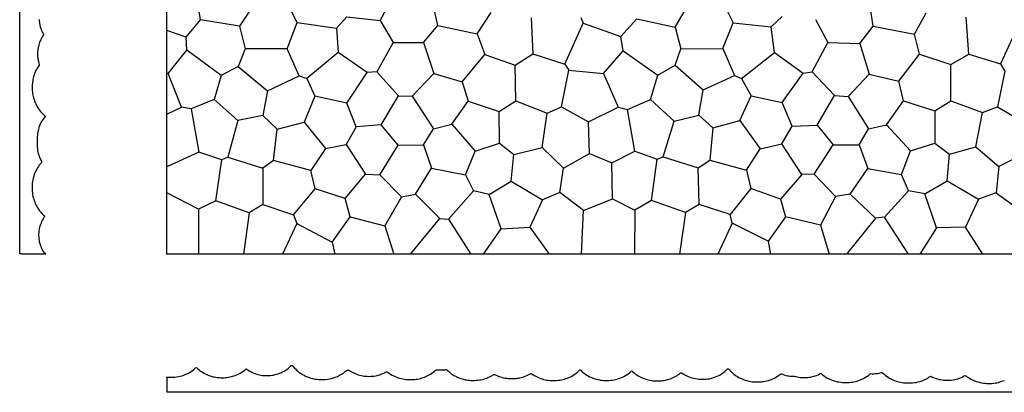
# Model space of a CAD drawing. Units: millimetres. Extents: x 1027 to 2349, y -413 to 294.
# Drawn here: x 1027 to 1716, y -413 to -152 of the extents above; entities that cross this region are included whole.
import ezdxf

# ---------------------------------------------------------------- set-up
doc = ezdxf.new("R2010")
doc.units = ezdxf.units.MM
doc.layers.add('Vector Layer 1', color=7, linetype='Continuous', lineweight=30)

msp = doc.modelspace()

# ---------------------------------------------------------------- linework, layer by layer
at = {"layer": 'Vector Layer 1', "color": 18, "lineweight": 30, "true_color": 0x000000}
for p, q in [((1319.63, -155.89), (1316.09, -140.19)), ((1624.35, -156.22), (1621.67, -139.3)), ((1384.84, -150.38), (1386.14, -175.73)), ((1691.34, -175.78), (1689.56, -150.02)), ((1408.41, -182.85), (1421.34, -154.28)), ((1485.63, -157.04), (1489.75, -172.11)), ((1519.14, -171.88), (1526.27, -154.06)), ((1555.18, -174.63), (1552.9, -156.81)), ((1143.43, -164.08), (1129.81, -159.22)), ((1347.18, -161.63), (1352.61, -176.19)), ((1449.28, -173.67), (1447.75, -163.47)), ((1656.67, -175.78), (1653.28, -161.96)), ((1309.53, -167.63), (1316.88, -189.32)), ((1581.54, -188.29), (1592.67, -167.63)), ((1614.94, -168.39), (1621.54, -189.79)), ((1374.1, -208.58), (1373.74, -183.54)), ((1678.75, -208.53), (1678.71, -183.13)), ((1130.82, -189.43), (1129.81, -189.35)), ((1276.83, -188.35), (1292.11, -204.96)), ((1406.12, -212.78), (1411.39, -186.98)), ((1435.5, -189.51), (1445.96, -213.07)), ((1645.56, -208.53), (1642.2, -194.84)), ((1301.67, -205.25), (1316.52, -228.1)), ((1502.32, -218.52), (1505.31, -200.84)), ((1530.93, -222.28), (1538.87, -205.03)), ((1585.05, -225.51), (1597.23, -204.89)), ((1129.81, -217.85), (1140.1, -212.9)), ((1329.37, -224.83), (1340.93, -208.87)), ((1468.41, -207.57), (1484.98, -222.86)), ((1567.66, -226.38), (1560.76, -209.77)), ((1362.71, -238.25), (1362.51, -215.97)), ((1392.62, -241.35), (1396.12, -217.13)), ((1457.55, -243.9), (1452.48, -214.52)), ((1667.44, -215.65), (1667.43, -238.3)), ((1696.21, -240.84), (1700.82, -216.74)), ((1425.82, -245.54), (1425.1, -223.36)), ((1633.7, -225.27), (1650.48, -243.66)), ((1512.15, -227.48), (1510, -250.14)), ((1614.55, -239.28), (1621.12, -228.05)), ((1574.46, -260.11), (1560.42, -238.7)), ((1582.95, -259.88), (1596.44, -239.28)), ((1338.87, -260.47), (1345.75, -243.9)), ((1371.03, -264.8), (1372.74, -246.09)), ((1441.95, -277.08), (1441.32, -251.93)), ((1469.2, -278.3), (1473.23, -249.37)), ((1405.1, -272.74), (1407.58, -255.76)), ((1502.45, -281.06), (1501.75, -255.5)), ((1535.79, -257.1), (1538.64, -269.98)), ((1608.23, -273.82), (1620.63, -255.98)), ((1649.07, -271.59), (1644.1, -260.03)), ((1676.23, -264.51), (1697.98, -277.33)), ((1152.13, -284.51), (1152.13, -315.8)), ((1187.46, -286.93), (1183.48, -315.8)), ((1492.9, -286.7), (1488.74, -315.8)), ((1258.31, -289.86), (1282.42, -296.06)), ((1525.57, -294.25), (1515.53, -315.8)), ((1587.57, -295.63), (1593.55, -315.8)), ((1625.91, -290.81), (1605.76, -315.8)), ((1550.83, -306.88), (1552.39, -315.8)), ((1028.43, -315.72), (1045.27, -315.72)), ((1043.7, -314.56), (1045.27, -315.72)), ((1129.81, -402.3), (1129.81, -412.63))]:
    msp.add_line(p, q, dxfattribs=at)
at = {"layer": 'Vector Layer 1', "color": 18, "lineweight": 30, "true_color": 0x000000, "extrusion": (0, 0, -1)}
for points in [[(-1028.43, -315.72), (-1026.91, -315.72), (-1026.91, -315.72), (-1026.91, 293.88), (-1026.91, 293.88), (-1040.43, 293.88)], [(-1129.81, -315.8), (-1129.81, 293.8), (-1129.81, 293.8), (-2349.01, 293.8), (-2349.01, 293.8), (-2349.01, -315.8), (-2349.01, -315.8), (-1129.81, -315.8)], [(-1153.46, -124.76), (-1183.59, -120.99), (-1183.59, -120.99), (-1191.41, -140.26), (-1191.41, -140.26), (-1180.86, -156.36), (-1180.86, -156.36), (-1153.46, -151.88), (-1153.46, -151.88), (-1149.98, -130.26)], [(-1279.15, -152.42), (-1290.89, -130.57)], [(-1459, -151.07), (-1485.63, -157.04), (-1485.63, -157.04), (-1495.96, -139.59)], [(-1520.3, -141.89), (-1526.27, -154.06), (-1526.27, -154.06), (-1552.9, -156.81), (-1552.9, -156.81), (-1560.71, -149.46)], [(-1248.72, -157.64), (-1255.97, -149.82), (-1255.97, -149.82), (-1279.15, -152.42), (-1279.15, -152.42), (-1288.42, -167.63), (-1288.42, -167.63), (-1276.83, -188.35), (-1276.83, -188.35), (-1270.03, -188.82)], [(-1288.42, -167.63), (-1309.53, -167.63), (-1309.53, -167.63), (-1319.63, -155.89), (-1319.63, -155.89), (-1347.18, -161.63), (-1347.18, -161.63), (-1356.83, -146.71)], [(-1419.74, -150.15), (-1421.34, -154.28), (-1421.34, -154.28), (-1447.75, -163.47), (-1447.75, -163.47), (-1459, -151.07)], [(-1583.94, -151.63), (-1592.67, -167.63), (-1592.67, -167.63), (-1614.94, -168.39), (-1614.94, -168.39), (-1624.35, -156.22), (-1624.35, -156.22), (-1653.28, -161.96), (-1653.28, -161.96), (-1661.55, -147.03)], [(-1180.86, -156.36), (-1184.86, -172.05), (-1184.86, -172.05), (-1179.93, -184.51), (-1179.93, -184.51), (-1168.05, -190.88), (-1168.05, -190.88), (-1143.86, -173.06), (-1143.86, -173.06), (-1143.43, -164.08), (-1143.43, -164.08), (-1153.46, -151.88)], [(-1221.25, -153.66), (-1248.72, -157.64), (-1248.72, -157.64), (-1249.9, -174.62)], [(-1485.8, -183.51), (-1489.75, -172.11), (-1489.75, -172.11), (-1519.14, -171.88), (-1519.14, -171.88), (-1527.2, -190.81)], [(-1168.05, -190.88), (-1163.13, -207.54), (-1163.13, -207.54), (-1147.05, -214.2), (-1147.05, -214.2), (-1140.1, -212.9), (-1140.1, -212.9), (-1130.82, -189.43), (-1130.82, -189.43), (-1143.86, -173.06)], [(-1336.58, -195.26), (-1352.61, -176.19), (-1352.61, -176.19), (-1373.74, -183.54), (-1373.74, -183.54), (-1386.14, -175.73), (-1386.14, -175.73), (-1408.41, -182.85), (-1408.41, -182.85), (-1411.39, -186.98), (-1411.39, -186.98), (-1435.5, -189.51), (-1435.5, -189.51), (-1449.28, -173.67), (-1449.28, -173.67), (-1473.63, -190.48)], [(-1532.12, -192.99), (-1555.18, -174.63), (-1555.18, -174.63), (-1575.34, -189.2)], [(-1606.89, -205.62), (-1621.54, -189.79), (-1621.54, -189.79), (-1642.2, -194.84), (-1642.2, -194.84), (-1656.67, -175.78), (-1656.67, -175.78), (-1678.71, -183.13), (-1678.71, -183.13), (-1691.34, -175.78), (-1691.34, -175.78), (-1713.47, -182.73)], [(-1179.93, -184.51), (-1200.31, -201.49), (-1200.31, -201.49), (-1197.03, -218.94)], [(-1279.87, -225.27), (-1292.11, -204.96), (-1292.11, -204.96), (-1301.67, -205.25), (-1301.67, -205.25), (-1316.88, -189.32), (-1316.88, -189.32), (-1336.58, -195.26), (-1336.58, -195.26), (-1340.93, -208.87), (-1340.93, -208.87), (-1362.51, -215.97), (-1362.51, -215.97), (-1374.1, -208.58), (-1374.1, -208.58), (-1396.12, -217.13), (-1396.12, -217.13), (-1406.12, -212.78), (-1406.12, -212.78), (-1425.1, -223.36), (-1425.1, -223.36), (-1445.96, -213.07), (-1445.96, -213.07), (-1452.48, -214.52), (-1452.48, -214.52), (-1468.41, -207.57), (-1468.41, -207.57), (-1473.63, -190.48), (-1473.63, -190.48), (-1485.8, -183.51), (-1485.8, -183.51), (-1505.31, -200.84), (-1505.31, -200.84), (-1527.2, -190.81), (-1527.2, -190.81), (-1532.12, -192.99), (-1532.12, -192.99), (-1538.87, -205.03), (-1538.87, -205.03), (-1560.76, -209.77), (-1560.76, -209.77), (-1575.34, -189.2), (-1575.34, -189.2), (-1581.54, -188.29), (-1581.54, -188.29), (-1597.23, -204.89), (-1597.23, -204.89), (-1606.89, -205.62), (-1606.89, -205.62), (-1621.12, -228.05), (-1621.12, -228.05), (-1633.7, -225.27), (-1633.7, -225.27), (-1645.56, -208.53), (-1645.56, -208.53), (-1667.44, -215.65), (-1667.44, -215.65), (-1678.75, -208.53), (-1678.75, -208.53), (-1700.82, -216.74), (-1700.82, -216.74), (-1711.27, -212.78)], [(-1200.31, -201.49), (-1222.58, -191.16), (-1222.58, -191.16), (-1227.86, -192.99), (-1227.86, -192.99), (-1233.6, -205.39), (-1233.6, -205.39), (-1226.15, -223.57)], [(-1163.13, -207.54), (-1179.65, -222.24), (-1179.65, -222.24), (-1172.55, -248.03), (-1172.55, -248.03), (-1168.35, -249.77), (-1168.35, -249.77), (-1152.27, -244.55)], [(-1147.05, -214.2), (-1152.27, -244.55), (-1152.27, -244.55), (-1129.81, -254.73)], [(-1477.26, -247.82), (-1484.98, -222.86), (-1484.98, -222.86), (-1502.32, -218.52), (-1502.32, -218.52), (-1512.15, -227.48), (-1512.15, -227.48), (-1530.93, -222.28), (-1530.93, -222.28), (-1545.35, -242.17)], [(-1207.17, -228.35), (-1226.15, -223.57), (-1226.15, -223.57), (-1240.92, -241.82), (-1240.92, -241.82), (-1230.64, -257.33)], [(-1309.55, -239.28), (-1316.52, -228.1), (-1316.52, -228.1), (-1329.37, -224.83), (-1329.37, -224.83), (-1345.75, -243.9), (-1345.75, -243.9), (-1362.71, -238.25), (-1362.71, -238.25), (-1372.74, -246.09), (-1372.74, -246.09), (-1392.62, -241.35), (-1392.62, -241.35), (-1407.58, -255.76), (-1407.58, -255.76), (-1425.82, -245.54), (-1425.82, -245.54), (-1441.32, -251.93), (-1441.32, -251.93), (-1457.55, -243.9), (-1457.55, -243.9), (-1473.23, -249.37), (-1473.23, -249.37), (-1477.26, -247.82), (-1477.26, -247.82), (-1501.75, -255.5), (-1501.75, -255.5), (-1510, -250.14), (-1510, -250.14), (-1535.79, -257.1), (-1535.79, -257.1), (-1545.35, -242.17), (-1545.35, -242.17), (-1560.42, -238.7), (-1560.42, -238.7), (-1567.66, -226.38), (-1567.66, -226.38), (-1585.05, -225.51), (-1585.05, -225.51), (-1596.44, -239.28), (-1596.44, -239.28), (-1614.55, -239.28), (-1614.55, -239.28), (-1620.63, -255.98), (-1620.63, -255.98), (-1644.1, -260.03), (-1644.1, -260.03), (-1650.48, -243.66), (-1650.48, -243.66), (-1667.43, -238.3), (-1667.43, -238.3), (-1677.86, -245.98), (-1677.86, -245.98), (-1696.21, -240.84), (-1696.21, -240.84), (-1712.36, -254.54)], [(-1240.92, -241.82), (-1255.47, -239.08), (-1255.47, -239.08), (-1268.87, -260.02)], [(-1291.95, -239.65), (-1309.55, -239.28), (-1309.55, -239.28), (-1315.26, -255.68)], [(-1172.55, -248.03), (-1197.13, -255.75), (-1197.13, -255.75), (-1197.01, -281.06), (-1197.01, -281.06), (-1187.46, -286.93), (-1187.46, -286.93), (-1164.1, -278.53), (-1164.1, -278.53), (-1168.35, -249.77)], [(-1254.64, -277.01), (-1268.87, -260.02), (-1268.87, -260.02), (-1278.98, -260.48), (-1278.98, -260.48), (-1294.13, -275.86), (-1294.13, -275.86), (-1282.42, -296.06), (-1282.42, -296.06), (-1288.73, -315.8)], [(-1303.96, -273.94), (-1315.26, -255.68), (-1315.26, -255.68), (-1338.87, -260.47), (-1338.87, -260.47), (-1344.68, -271.47)], [(-1355.5, -274.23), (-1371.03, -264.8), (-1371.03, -264.8), (-1392.78, -277.8)], [(-1164.1, -278.53), (-1152.13, -284.51), (-1152.13, -284.51), (-1129.81, -273.01)], [(-1294.13, -275.86), (-1303.96, -273.94), (-1303.96, -273.94), (-1320.95, -290.86)], [(-1197.01, -281.06), (-1218.58, -288.32), (-1218.58, -288.32), (-1220.96, -294.54), (-1220.96, -294.54), (-1210.93, -315.8)], [(-1420.28, -315.8), (-1421.52, -285.35), (-1421.52, -285.35), (-1441.95, -277.08), (-1441.95, -277.08), (-1457.56, -285.12), (-1457.56, -285.12), (-1457.23, -315.8)], [(-1220.96, -294.54), (-1245.68, -307.54), (-1245.68, -307.54), (-1247.56, -315.8)], [(-1300.52, -315.8), (-1320.95, -290.86), (-1320.95, -290.86), (-1327.15, -291.31), (-1327.15, -291.31), (-1342.7, -315.8)], [(-1351.49, -315.8), (-1363.89, -298.2), (-1363.89, -298.2), (-1384.09, -297.05), (-1384.09, -297.05), (-1397.5, -315.8)], [(-1129.81, -402.3), (-1129.85, -401.98), (-1129.85, -401.98), (-1130.99, -402.08), (-1130.99, -402.08), (-1132.44, -402.13), (-1132.44, -402.13), (-1133.58, -402.13), (-1133.58, -402.13), (-1134.57, -402.09), (-1134.57, -402.09), (-1135.56, -402.02), (-1135.56, -402.02), (-1136.7, -401.88), (-1136.7, -401.88), (-1138.16, -401.64), (-1138.16, -401.64), (-1139.3, -401.38), (-1139.3, -401.38), (-1140.6, -401.02), (-1140.6, -401.02), (-1141.8, -400.62), (-1141.8, -400.62), (-1142.84, -400.22), (-1142.84, -400.22), (-1143.78, -399.8), (-1143.78, -399.8), (-1144.61, -399.4), (-1144.61, -399.4), (-1145.34, -399), (-1145.34, -399), (-1146.49, -398.33), (-1146.49, -398.33), (-1147.53, -397.64), (-1147.53, -397.64), (-1148.57, -396.86), (-1148.57, -396.86), (-1149.62, -396), (-1149.62, -396), (-1150.09, -395.57), (-1150.09, -395.57), (-1150.61, -395.27), (-1150.61, -395.27), (-1150.66, -395.27), (-1150.66, -395.27), (-1151.33, -395.9), (-1151.33, -395.9), (-1152.21, -396.68), (-1152.21, -396.68), (-1153.24, -397.49), (-1153.24, -397.49), (-1153.97, -398), (-1153.97, -398), (-1154.8, -398.56), (-1154.8, -398.56), (-1155.83, -399.18), (-1155.83, -399.18), (-1157.38, -399.99), (-1157.38, -399.99), (-1158.37, -400.42), (-1158.37, -400.42), (-1159.35, -400.82), (-1159.35, -400.82), (-1160.23, -401.13), (-1160.23, -401.13), (-1161.06, -401.39), (-1161.06, -401.39), (-1162.15, -401.68), (-1162.15, -401.68), (-1163.14, -401.9), (-1163.14, -401.9), (-1164.12, -402.09), (-1164.12, -402.09), (-1165.26, -402.24), (-1165.26, -402.24), (-1166.72, -402.37), (-1166.72, -402.37), (-1167.76, -402.42), (-1167.76, -402.42), (-1168.9, -402.42), (-1168.9, -402.42), (-1169.83, -402.4), (-1169.83, -402.4), (-1170.98, -402.32), (-1170.98, -402.32), (-1171.91, -402.23), (-1171.91, -402.23), (-1173.06, -402.06), (-1173.06, -402.06), (-1174.04, -401.88), (-1174.04, -401.88), (-1175.14, -401.63), (-1175.14, -401.63), (-1175.81, -401.44), (-1175.81, -401.44), (-1177.11, -401.03), (-1177.11, -401.03), (-1178.15, -400.65), (-1178.15, -400.65), (-1179.3, -400.15), (-1179.3, -400.15), (-1180.24, -399.71), (-1180.24, -399.71), (-1181.28, -399.14), (-1181.28, -399.14), (-1182.32, -398.51), (-1182.32, -398.51), (-1183.36, -397.81), (-1183.36, -397.81), (-1184.41, -397.02), (-1184.41, -397.02), (-1185.4, -396.18), (-1185.4, -396.18), (-1185.45, -396.16), (-1185.45, -396.16), (-1185.97, -396.45), (-1185.97, -396.45), (-1186.69, -396.95), (-1186.69, -396.95), (-1187.57, -397.52), (-1187.57, -397.52), (-1188.56, -398.09), (-1188.56, -398.09), (-1189.33, -398.49), (-1189.33, -398.49), (-1190.37, -398.97), (-1190.37, -398.97), (-1191.4, -399.39), (-1191.4, -399.39), (-1192.29, -399.71), (-1192.29, -399.71), (-1193.69, -400.13), (-1193.69, -400.13), (-1194.77, -400.39), (-1194.77, -400.39), (-1195.81, -400.59), (-1195.81, -400.59), (-1196.95, -400.75), (-1196.95, -400.75), (-1197.94, -400.85), (-1197.94, -400.85), (-1199.34, -400.92), (-1199.34, -400.92), (-1200.54, -400.93), (-1200.54, -400.93), (-1201.52, -400.89), (-1201.52, -400.89), (-1202.56, -400.82), (-1202.56, -400.82), (-1203.65, -400.68), (-1203.65, -400.68), (-1204.64, -400.52), (-1204.64, -400.52), (-1205.79, -400.27), (-1205.79, -400.27), (-1206.72, -400.03), (-1206.72, -400.03), (-1207.81, -399.68), (-1207.81, -399.68), (-1208.8, -399.33), (-1208.8, -399.33), (-1209.69, -398.96), (-1209.69, -398.96), (-1210.89, -398.4), (-1210.89, -398.4), (-1211.93, -397.83), (-1211.93, -397.83), (-1212.71, -397.36), (-1212.71, -397.36), (-1213.49, -396.85), (-1213.49, -396.85), (-1214.54, -396.09), (-1214.54, -396.09), (-1215.21, -395.54), (-1215.21, -395.54), (-1216, -394.86), (-1216, -394.86), (-1216.99, -393.89), (-1216.99, -393.89), (-1217.09, -393.79), (-1217.09, -393.79), (-1217.15, -393.76), (-1217.15, -393.76), (-1217.61, -393.78), (-1217.61, -393.78), (-1217.67, -393.81), (-1217.67, -393.81), (-1218.34, -394.62), (-1218.34, -394.62), (-1219.21, -395.62), (-1219.21, -395.62), (-1219.88, -396.3), (-1219.88, -396.3), (-1220.76, -397.13), (-1220.76, -397.13), (-1221.33, -397.63), (-1221.33, -397.63), (-1222.31, -398.42), (-1222.31, -398.42), (-1223.09, -398.98), (-1223.09, -398.98), (-1223.86, -399.51), (-1223.86, -399.51), (-1224.95, -400.17), (-1224.95, -400.17), (-1225.93, -400.73), (-1225.93, -400.73), (-1226.97, -401.24), (-1226.97, -401.24), (-1228.06, -401.71), (-1228.06, -401.71), (-1229.04, -402.1), (-1229.04, -402.1), (-1229.97, -402.41), (-1229.97, -402.41), (-1231.06, -402.74), (-1231.06, -402.74), (-1232.15, -403.01), (-1232.15, -403.01), (-1232.83, -403.15), (-1232.83, -403.15), (-1233.92, -403.34), (-1233.92, -403.34), (-1234.85, -403.47), (-1234.85, -403.47), (-1236.3, -403.59), (-1236.3, -403.59), (-1237.34, -403.64), (-1237.34, -403.64), (-1238.95, -403.64), (-1238.95, -403.64), (-1240.09, -403.62), (-1240.09, -403.62), (-1241.08, -403.56), (-1241.08, -403.56), (-1242.54, -403.4), (-1242.54, -403.4), (-1243.68, -403.2), (-1243.68, -403.2), (-1245.08, -402.9), (-1245.08, -402.9), (-1246.23, -402.59), (-1246.23, -402.59), (-1247.22, -402.27), (-1247.22, -402.27), (-1248.36, -401.85), (-1248.36, -401.85), (-1249.3, -401.46), (-1249.3, -401.46), (-1250.81, -400.73), (-1250.81, -400.73), (-1251.7, -400.24), (-1251.7, -400.24), (-1252.58, -399.7), (-1252.58, -399.7), (-1253.47, -399.12), (-1253.47, -399.12), (-1254.25, -398.55), (-1254.25, -398.55), (-1255.03, -397.94), (-1255.03, -397.94), (-1256.03, -397.1), (-1256.03, -397.1), (-1256.13, -397.05), (-1256.13, -397.05), (-1256.55, -396.93), (-1256.55, -396.93), (-1256.65, -396.95), (-1256.65, -396.95), (-1257.58, -397.3), (-1257.58, -397.3), (-1258.46, -397.82), (-1258.46, -397.82), (-1260.01, -398.65), (-1260.01, -398.65), (-1260.79, -399.06), (-1260.79, -399.06), (-1261.72, -399.49), (-1261.72, -399.49), (-1262.81, -399.93), (-1262.81, -399.93), (-1263.85, -400.3), (-1263.85, -400.3), (-1264.78, -400.58), (-1264.78, -400.58), (-1265.92, -400.87), (-1265.92, -400.87), (-1267.01, -401.09), (-1267.01, -401.09), (-1268, -401.24), (-1268, -401.24), (-1269.14, -401.37), (-1269.14, -401.37), (-1270.13, -401.43), (-1270.13, -401.43), (-1271.48, -401.45), (-1271.48, -401.45), (-1272.67, -401.44), (-1272.67, -401.44), (-1273.66, -401.37), (-1273.66, -401.37), (-1274.75, -401.26), (-1274.75, -401.26), (-1276.1, -401.04), (-1276.1, -401.04), (-1277.04, -400.84), (-1277.04, -400.84), (-1277.92, -400.62), (-1277.92, -400.62), (-1279.07, -400.28), (-1279.07, -400.28), (-1280, -399.95), (-1280, -399.95), (-1280.99, -399.55), (-1280.99, -399.55), (-1281.88, -399.14), (-1281.88, -399.14), (-1282.71, -398.73), (-1282.71, -398.73), (-1283.54, -398.26), (-1283.54, -398.26), (-1283.8, -398.22), (-1283.8, -398.22), (-1284.06, -398.19), (-1284.06, -398.19), (-1284.12, -398.2), (-1284.12, -398.2), (-1284.89, -398.79), (-1284.89, -398.79), (-1285.82, -399.45), (-1285.82, -399.45), (-1286.55, -399.92), (-1286.55, -399.92), (-1287.68, -400.59), (-1287.68, -400.59), (-1288.77, -401.15), (-1288.77, -401.15), (-1289.81, -401.63), (-1289.81, -401.63), (-1290.84, -402.05), (-1290.84, -402.05), (-1291.83, -402.41), (-1291.83, -402.41), (-1292.92, -402.75), (-1292.92, -402.75), (-1294.06, -403.04), (-1294.06, -403.04), (-1295.04, -403.26), (-1295.04, -403.26), (-1296.08, -403.44), (-1296.08, -403.44), (-1297.17, -403.58), (-1297.17, -403.58), (-1298.42, -403.69), (-1298.42, -403.69), (-1299.66, -403.74), (-1299.66, -403.74), (-1301.22, -403.75), (-1301.22, -403.75), (-1302.36, -403.7), (-1302.36, -403.7), (-1303.35, -403.63), (-1303.35, -403.63), (-1304.44, -403.5), (-1304.44, -403.5), (-1305.48, -403.33), (-1305.48, -403.33), (-1306.63, -403.09), (-1306.63, -403.09), (-1307.51, -402.87), (-1307.51, -402.87), (-1308.5, -402.59), (-1308.5, -402.59), (-1309.64, -402.2), (-1309.64, -402.2), (-1310.32, -401.94), (-1310.32, -401.94), (-1311.62, -401.38), (-1311.62, -401.38), (-1312.66, -400.86), (-1312.66, -400.86), (-1313.5, -400.41), (-1313.5, -400.41), (-1314.38, -399.88), (-1314.38, -399.88), (-1315.32, -399.26), (-1315.32, -399.26), (-1316.26, -398.58), (-1316.26, -398.58), (-1317.41, -397.64), (-1317.41, -397.64), (-1318.35, -396.85), (-1318.35, -396.85), (-1318.45, -396.82), (-1318.45, -396.82), (-1318.92, -396.79), (-1318.92, -396.79), (-1319.65, -396.88), (-1319.65, -396.88), (-1320.53, -396.95), (-1320.53, -396.95), (-1321.57, -396.98), (-1321.57, -396.98), (-1322.61, -396.98), (-1322.61, -396.98), (-1323.49, -396.94), (-1323.49, -396.94), (-1324.63, -396.82), (-1324.63, -396.82), (-1325.15, -396.73), (-1325.15, -396.73), (-1325.62, -396.72), (-1325.62, -396.72), (-1325.67, -396.74), (-1325.67, -396.74), (-1326.29, -397.34), (-1326.29, -397.34), (-1327.22, -398.17), (-1327.22, -398.17), (-1327.94, -398.77), (-1327.94, -398.77), (-1329.03, -399.58), (-1329.03, -399.58), (-1329.81, -400.12), (-1329.81, -400.12), (-1330.89, -400.78), (-1330.89, -400.78), (-1331.88, -401.34), (-1331.88, -401.34), (-1332.96, -401.88), (-1332.96, -401.88), (-1333.59, -402.15), (-1333.59, -402.15), (-1334.52, -402.54), (-1334.52, -402.54), (-1335.76, -402.98), (-1335.76, -402.98), (-1336.64, -403.26), (-1336.64, -403.26), (-1337.63, -403.52), (-1337.63, -403.52), (-1338.98, -403.81), (-1338.98, -403.81), (-1339.91, -403.98), (-1339.91, -403.98), (-1340.79, -404.09), (-1340.79, -404.09), (-1341.73, -404.19), (-1341.73, -404.19), (-1342.92, -404.25), (-1342.92, -404.25), (-1344.06, -404.28), (-1344.06, -404.28), (-1345.36, -404.27), (-1345.36, -404.27), (-1346.5, -404.22), (-1346.5, -404.22), (-1347.7, -404.12), (-1347.7, -404.12), (-1348.74, -403.98), (-1348.74, -403.98), (-1349.68, -403.83), (-1349.68, -403.83), (-1350.82, -403.59), (-1350.82, -403.59), (-1351.81, -403.33), (-1351.81, -403.33), (-1352.74, -403.05), (-1352.74, -403.05), (-1353.84, -402.67), (-1353.84, -402.67), (-1354.72, -402.33), (-1354.72, -402.33), (-1355.76, -401.87), (-1355.76, -401.87), (-1356.7, -401.4), (-1356.7, -401.4), (-1357.79, -400.8), (-1357.79, -400.8), (-1358.68, -400.26), (-1358.68, -400.26), (-1358.89, -400.14), (-1358.89, -400.14), (-1359.36, -400.08), (-1359.36, -400.08), (-1359.51, -400.15), (-1359.51, -400.15), (-1360.44, -400.62), (-1360.44, -400.62), (-1361.58, -401.13), (-1361.58, -401.13), (-1362.36, -401.45), (-1362.36, -401.45), (-1363.5, -401.85), (-1363.5, -401.85), (-1364.59, -402.18), (-1364.59, -402.18), (-1365.68, -402.45), (-1365.68, -402.45), (-1366.66, -402.65), (-1366.66, -402.65), (-1367.81, -402.83), (-1367.81, -402.83), (-1368.79, -402.95), (-1368.79, -402.95), (-1369.83, -403.02), (-1369.83, -403.02), (-1370.87, -403.06), (-1370.87, -403.06), (-1372.32, -403.06), (-1372.32, -403.06), (-1373.31, -403.01), (-1373.31, -403.01), (-1374.35, -402.92), (-1374.35, -402.92), (-1375.13, -402.83), (-1375.13, -402.83), (-1376.22, -402.66), (-1376.22, -402.66), (-1377.1, -402.48), (-1377.1, -402.48), (-1378.14, -402.22), (-1378.14, -402.22), (-1379.03, -401.96), (-1379.03, -401.96), (-1379.97, -401.65), (-1379.97, -401.65), (-1380.8, -401.34), (-1380.8, -401.34), (-1381.84, -400.9), (-1381.84, -400.9), (-1382.78, -400.46), (-1382.78, -400.46), (-1383.82, -399.9), (-1383.82, -399.9), (-1384.34, -399.6), (-1384.34, -399.6), (-1384.81, -399.38), (-1384.81, -399.38), (-1384.86, -399.38), (-1384.86, -399.38), (-1385.38, -399.69), (-1385.38, -399.69), (-1386.15, -400.22), (-1386.15, -400.22), (-1386.98, -400.75), (-1386.98, -400.75), (-1387.71, -401.16), (-1387.71, -401.16), (-1388.64, -401.66), (-1388.64, -401.66), (-1389.57, -402.1), (-1389.57, -402.1), (-1390.56, -402.53), (-1390.56, -402.53), (-1391.64, -402.94), (-1391.64, -402.94), (-1392.63, -403.27), (-1392.63, -403.27), (-1393.67, -403.56), (-1393.67, -403.56), (-1394.81, -403.83), (-1394.81, -403.83), (-1395.79, -404.02), (-1395.79, -404.02), (-1396.78, -404.17), (-1396.78, -404.17), (-1397.92, -404.29), (-1397.92, -404.29), (-1398.85, -404.36), (-1398.85, -404.36), (-1400, -404.4), (-1400, -404.4), (-1401.45, -404.4), (-1401.45, -404.4), (-1402.59, -404.35), (-1402.59, -404.35), (-1404, -404.23), (-1404, -404.23), (-1405.19, -404.06), (-1405.19, -404.06), (-1406.13, -403.9), (-1406.13, -403.9), (-1407.27, -403.63), (-1407.27, -403.63), (-1408.26, -403.37), (-1408.26, -403.37), (-1409.25, -403.06), (-1409.25, -403.06), (-1410.29, -402.69), (-1410.29, -402.69), (-1411.38, -402.22), (-1411.38, -402.22), (-1412.37, -401.77), (-1412.37, -401.77), (-1413.41, -401.22), (-1413.41, -401.22), (-1414.46, -400.6), (-1414.46, -400.6), (-1415.5, -399.93), (-1415.5, -399.93), (-1416.54, -399.17), (-1416.54, -399.17), (-1417.12, -398.72), (-1417.12, -398.72), (-1418.11, -397.87), (-1418.11, -397.87), (-1418.79, -397.22), (-1418.79, -397.22), (-1419.1, -396.91), (-1419.1, -396.91), (-1419.15, -396.91), (-1419.15, -396.91), (-1419.62, -397.21), (-1419.62, -397.21), (-1420.7, -398.21), (-1420.7, -398.21), (-1421.43, -398.82), (-1421.43, -398.82), (-1422.25, -399.46), (-1422.25, -399.46), (-1423.03, -400), (-1423.03, -400), (-1423.81, -400.52), (-1423.81, -400.52), (-1424.84, -401.12), (-1424.84, -401.12), (-1425.88, -401.68), (-1425.88, -401.68), (-1426.7, -402.07), (-1426.7, -402.07), (-1427.64, -402.48), (-1427.64, -402.48), (-1428.52, -402.82), (-1428.52, -402.82), (-1429.5, -403.16), (-1429.5, -403.16), (-1430.64, -403.49), (-1430.64, -403.49), (-1431.63, -403.74), (-1431.63, -403.74), (-1432.67, -403.95), (-1432.67, -403.95), (-1433.39, -404.07), (-1433.39, -404.07), (-1434.69, -404.24), (-1434.69, -404.24), (-1435.83, -404.33), (-1435.83, -404.33), (-1436.87, -404.37), (-1436.87, -404.37), (-1438.38, -404.38), (-1438.38, -404.38), (-1439.36, -404.34), (-1439.36, -404.34), (-1440.82, -404.23), (-1440.82, -404.23), (-1441.96, -404.08), (-1441.96, -404.08), (-1443, -403.89), (-1443, -403.89), (-1444.09, -403.65), (-1444.09, -403.65), (-1445.08, -403.39), (-1445.08, -403.39), (-1446.12, -403.07), (-1446.12, -403.07), (-1446.96, -402.77), (-1446.96, -402.77), (-1448.15, -402.3), (-1448.15, -402.3), (-1449.25, -401.79), (-1449.25, -401.79), (-1450.29, -401.24), (-1450.29, -401.24), (-1451.17, -400.73), (-1451.17, -400.73), (-1451.85, -400.31), (-1451.85, -400.31), (-1452.89, -399.59), (-1452.89, -399.59), (-1453.68, -399), (-1453.68, -399), (-1454.46, -398.36), (-1454.46, -398.36), (-1454.93, -397.94), (-1454.93, -397.94), (-1455.45, -397.7), (-1455.45, -397.7), (-1455.55, -397.78), (-1455.55, -397.78), (-1456.12, -398.29), (-1456.12, -398.29), (-1457.05, -399.09), (-1457.05, -399.09), (-1458.09, -399.87), (-1458.09, -399.87), (-1458.91, -400.44), (-1458.91, -400.44), (-1459.85, -401.03), (-1459.85, -401.03), (-1460.83, -401.59), (-1460.83, -401.59), (-1461.71, -402.05), (-1461.71, -402.05), (-1462.69, -402.5), (-1462.69, -402.5), (-1463.78, -402.95), (-1463.78, -402.95), (-1464.77, -403.31), (-1464.77, -403.31), (-1465.8, -403.63), (-1465.8, -403.63), (-1466.94, -403.93), (-1466.94, -403.93), (-1467.93, -404.14), (-1467.93, -404.14), (-1469.07, -404.34), (-1469.07, -404.34), (-1470.06, -404.48), (-1470.06, -404.48), (-1471.15, -404.57), (-1471.15, -404.57), (-1472.24, -404.63), (-1472.24, -404.63), (-1473.64, -404.65), (-1473.64, -404.65), (-1474.99, -404.61), (-1474.99, -404.61), (-1475.87, -404.55), (-1475.87, -404.55), (-1476.81, -404.45), (-1476.81, -404.45), (-1477.95, -404.28), (-1477.95, -404.28), (-1479.15, -404.06), (-1479.15, -404.06), (-1480.4, -403.75), (-1480.4, -403.75), (-1481.38, -403.47), (-1481.38, -403.47), (-1482.42, -403.1), (-1482.42, -403.1), (-1483.47, -402.71), (-1483.47, -402.71), (-1484.45, -402.27), (-1484.45, -402.27), (-1485.34, -401.83), (-1485.34, -401.83), (-1486.23, -401.36), (-1486.23, -401.36), (-1486.85, -400.99), (-1486.85, -400.99), (-1487.69, -400.47), (-1487.69, -400.47), (-1488.47, -399.92), (-1488.47, -399.92), (-1489.3, -399.3), (-1489.3, -399.3), (-1489.72, -398.97), (-1489.72, -398.97), (-1490.24, -398.9), (-1490.24, -398.9), (-1491.33, -399.64), (-1491.33, -399.64), (-1492.21, -400.18), (-1492.21, -400.18), (-1492.93, -400.6), (-1492.93, -400.6), (-1493.97, -401.12), (-1493.97, -401.12), (-1494.95, -401.57), (-1494.95, -401.57), (-1495.57, -401.83), (-1495.57, -401.83), (-1496.61, -402.22), (-1496.61, -402.22), (-1497.54, -402.52), (-1497.54, -402.52), (-1498.58, -402.8), (-1498.58, -402.8), (-1499.67, -403.05), (-1499.67, -403.05), (-1501.12, -403.3), (-1501.12, -403.3), (-1502.26, -403.43), (-1502.26, -403.43), (-1503.25, -403.5), (-1503.25, -403.5), (-1504.39, -403.54), (-1504.39, -403.54), (-1505.48, -403.54), (-1505.48, -403.54), (-1506.42, -403.5), (-1506.42, -403.5), (-1507.4, -403.43), (-1507.4, -403.43), (-1508.55, -403.29), (-1508.55, -403.29), (-1509.48, -403.14), (-1509.48, -403.14), (-1510.57, -402.92), (-1510.57, -402.92), (-1511.51, -402.68), (-1511.51, -402.68), (-1512.55, -402.37), (-1512.55, -402.37), (-1513.59, -402.01), (-1513.59, -402.01), (-1514.48, -401.66), (-1514.48, -401.66), (-1515.26, -401.31), (-1515.26, -401.31), (-1516.25, -400.83), (-1516.25, -400.83), (-1517.19, -400.31), (-1517.19, -400.31), (-1517.92, -399.87), (-1517.92, -399.87), (-1518.91, -399.22), (-1518.91, -399.22), (-1519.48, -398.81), (-1519.48, -398.81), (-1520.42, -398.06), (-1520.42, -398.06), (-1521.41, -397.21), (-1521.41, -397.21), (-1522.46, -396.18), (-1522.46, -396.18), (-1522.66, -396.14), (-1522.66, -396.14), (-1522.98, -396.09), (-1522.98, -396.09), (-1523.23, -396.38), (-1523.23, -396.38), (-1523.7, -396.91), (-1523.7, -396.91), (-1524.52, -397.81), (-1524.52, -397.81), (-1525.14, -398.41), (-1525.14, -398.41), (-1526.12, -399.29), (-1526.12, -399.29), (-1526.85, -399.88), (-1526.85, -399.88), (-1527.78, -400.58), (-1527.78, -400.58), (-1528.55, -401.12), (-1528.55, -401.12), (-1529.33, -401.62), (-1529.33, -401.62), (-1530.26, -402.16), (-1530.26, -402.16), (-1531.19, -402.65), (-1531.19, -402.65), (-1531.97, -403.03), (-1531.97, -403.03), (-1533.01, -403.47), (-1533.01, -403.47), (-1533.94, -403.83), (-1533.94, -403.83), (-1534.77, -404.11), (-1534.77, -404.11), (-1535.81, -404.43), (-1535.81, -404.43), (-1536.69, -404.65), (-1536.69, -404.65), (-1537.52, -404.84), (-1537.52, -404.84), (-1538.66, -405.04), (-1538.66, -405.04), (-1539.64, -405.18), (-1539.64, -405.18), (-1540.63, -405.28), (-1540.63, -405.28), (-1542.14, -405.35), (-1542.14, -405.35), (-1543.75, -405.37), (-1543.75, -405.37), (-1545.04, -405.32), (-1545.04, -405.32), (-1545.93, -405.26), (-1545.93, -405.26), (-1546.86, -405.16), (-1546.86, -405.16), (-1547.9, -405.01), (-1547.9, -405.01), (-1549.05, -404.79), (-1549.05, -404.79), (-1549.98, -404.58), (-1549.98, -404.58), (-1551.02, -404.29), (-1551.02, -404.29), (-1552.32, -403.85), (-1552.32, -403.85), (-1553.1, -403.56), (-1553.1, -403.56), (-1554.15, -403.12), (-1554.15, -403.12), (-1555.19, -402.62), (-1555.19, -402.62), (-1556.23, -402.07), (-1556.23, -402.07), (-1557.27, -401.44), (-1557.27, -401.44), (-1558.42, -400.67), (-1558.42, -400.67), (-1559.05, -400.22), (-1559.05, -400.22), (-1559.36, -399.98), (-1559.36, -399.98), (-1559.83, -399.7), (-1559.83, -399.7), (-1560.35, -399.81), (-1560.35, -399.81), (-1561.23, -400.14), (-1561.23, -400.14), (-1562.42, -400.52), (-1562.42, -400.52), (-1563.51, -400.8), (-1563.51, -400.8), (-1564.39, -400.98), (-1564.39, -400.98), (-1565.22, -401.11), (-1565.22, -401.11), (-1566.26, -401.24), (-1566.26, -401.24), (-1566.83, -401.28), (-1566.83, -401.28), (-1568.18, -401.36), (-1568.18, -401.36), (-1568.96, -401.42), (-1568.96, -401.42), (-1569.68, -401.45), (-1569.68, -401.45), (-1570.31, -401.62), (-1570.31, -401.62), (-1571.34, -401.86), (-1571.34, -401.86), (-1572.28, -402.04), (-1572.28, -402.04), (-1573.21, -402.16), (-1573.21, -402.16), (-1574.15, -402.26), (-1574.15, -402.26), (-1575.03, -402.32), (-1575.03, -402.32), (-1576.95, -402.33), (-1576.95, -402.33), (-1577.89, -402.3), (-1577.89, -402.3), (-1578.72, -402.23), (-1578.72, -402.23), (-1579.6, -402.13), (-1579.6, -402.13), (-1580.69, -401.94), (-1580.69, -401.94), (-1581.94, -401.67), (-1581.94, -401.67), (-1582.93, -401.39), (-1582.93, -401.39), (-1583.81, -401.11), (-1583.81, -401.11), (-1584.75, -400.78), (-1584.75, -400.78), (-1585.84, -400.31), (-1585.84, -400.31), (-1586.62, -399.94), (-1586.62, -399.94), (-1587.35, -399.55), (-1587.35, -399.55), (-1587.87, -399.46), (-1587.87, -399.46), (-1588.91, -400.32), (-1588.91, -400.32), (-1589.99, -401.12), (-1589.99, -401.12), (-1590.82, -401.68), (-1590.82, -401.68), (-1592.01, -402.41), (-1592.01, -402.41), (-1593.1, -403), (-1593.1, -403), (-1593.98, -403.42), (-1593.98, -403.42), (-1595.12, -403.92), (-1595.12, -403.92), (-1596.26, -404.34), (-1596.26, -404.34), (-1597.24, -404.67), (-1597.24, -404.67), (-1598.54, -405.02), (-1598.54, -405.02), (-1599.42, -405.22), (-1599.42, -405.22), (-1600.41, -405.41), (-1600.41, -405.41), (-1601.91, -405.61), (-1601.91, -405.61), (-1602.9, -405.7), (-1602.9, -405.7), (-1603.99, -405.76), (-1603.99, -405.76), (-1605.08, -405.78), (-1605.08, -405.78), (-1606.27, -405.77), (-1606.27, -405.77), (-1607.57, -405.71), (-1607.57, -405.71), (-1608.61, -405.62), (-1608.61, -405.62), (-1609.91, -405.43), (-1609.91, -405.43), (-1610.74, -405.28), (-1610.74, -405.28), (-1611.89, -405.03), (-1611.89, -405.03), (-1612.87, -404.76), (-1612.87, -404.76), (-1614.33, -404.3), (-1614.33, -404.3), (-1615.48, -403.85), (-1615.48, -403.85), (-1616.47, -403.42), (-1616.47, -403.42), (-1617.56, -402.88), (-1617.56, -402.88), (-1618.24, -402.52), (-1618.24, -402.52), (-1619.44, -401.8), (-1619.44, -401.8), (-1620.27, -401.24), (-1620.27, -401.24), (-1621.21, -400.56), (-1621.21, -400.56), (-1621.99, -399.94), (-1621.99, -399.94), (-1622.2, -399.78), (-1622.2, -399.78), (-1622.67, -399.57), (-1622.67, -399.57), (-1623.76, -399.6), (-1623.76, -399.6), (-1624.85, -399.61), (-1624.85, -399.61), (-1625.79, -399.57), (-1625.79, -399.57), (-1626.62, -399.49), (-1626.62, -399.49), (-1627.4, -399.39), (-1627.4, -399.39), (-1628.44, -399.19), (-1628.44, -399.19), (-1629.22, -399.01), (-1629.22, -399.01), (-1629.94, -398.82), (-1629.94, -398.82), (-1630.46, -398.75), (-1630.46, -398.75), (-1630.98, -399.1), (-1630.98, -399.1), (-1631.96, -399.98), (-1631.96, -399.98), (-1633.05, -400.86), (-1633.05, -400.86), (-1634.08, -401.61), (-1634.08, -401.61), (-1635.12, -402.29), (-1635.12, -402.29), (-1636.2, -402.92), (-1636.2, -402.92), (-1637.19, -403.44), (-1637.19, -403.44), (-1638.22, -403.93), (-1638.22, -403.93), (-1639.26, -404.36), (-1639.26, -404.36), (-1640.35, -404.76), (-1640.35, -404.76), (-1641.44, -405.1), (-1641.44, -405.1), (-1642.42, -405.36), (-1642.42, -405.36), (-1643.51, -405.6), (-1643.51, -405.6), (-1644.55, -405.8), (-1644.55, -405.8), (-1645.53, -405.93), (-1645.53, -405.93), (-1647.04, -406.06), (-1647.04, -406.06), (-1648.23, -406.1), (-1648.23, -406.1), (-1650.21, -406.11), (-1650.21, -406.11), (-1650.88, -406.09), (-1650.88, -406.09), (-1651.82, -406.03), (-1651.82, -406.03), (-1653.27, -405.87), (-1653.27, -405.87), (-1654.52, -405.66), (-1654.52, -405.66), (-1655.87, -405.37), (-1655.87, -405.37), (-1657.02, -405.06), (-1657.02, -405.06), (-1658.01, -404.74), (-1658.01, -404.74), (-1659.2, -404.29), (-1659.2, -404.29), (-1660.09, -403.93), (-1660.09, -403.93), (-1661.6, -403.2), (-1661.6, -403.2), (-1662.54, -402.67), (-1662.54, -402.67), (-1663.42, -402.13), (-1663.42, -402.13), (-1664.2, -401.62), (-1664.2, -401.62), (-1664.73, -401.38), (-1664.73, -401.38), (-1665.4, -401.73), (-1665.4, -401.73), (-1666.43, -402.2), (-1666.43, -402.2), (-1667.37, -402.59), (-1667.37, -402.59), (-1668.35, -402.95), (-1668.35, -402.95), (-1669.49, -403.3), (-1669.49, -403.3), (-1670.48, -403.55), (-1670.48, -403.55), (-1671.46, -403.76), (-1671.46, -403.76), (-1672.6, -403.94), (-1672.6, -403.94), (-1673.54, -404.06), (-1673.54, -404.06), (-1674.58, -404.15), (-1674.58, -404.15), (-1675.72, -404.18), (-1675.72, -404.18), (-1676.81, -404.18), (-1676.81, -404.18), (-1677.74, -404.15), (-1677.74, -404.15), (-1678.84, -404.07), (-1678.84, -404.07), (-1680.29, -403.89), (-1680.29, -403.89), (-1681.43, -403.67), (-1681.43, -403.67), (-1682.37, -403.46), (-1682.37, -403.46), (-1683.52, -403.14), (-1683.52, -403.14), (-1684.09, -402.96), (-1684.09, -402.96), (-1685.49, -402.44), (-1685.49, -402.44), (-1686.53, -401.99), (-1686.53, -401.99), (-1687.63, -401.44), (-1687.63, -401.44), (-1688.62, -400.88), (-1688.62, -400.88), (-1689.14, -401), (-1689.14, -401), (-1690.22, -401.8), (-1690.22, -401.8), (-1691.05, -402.35), (-1691.05, -402.35), (-1691.83, -402.83), (-1691.83, -402.83), (-1692.76, -403.36), (-1692.76, -403.36), (-1693.85, -403.9), (-1693.85, -403.9), (-1694.83, -404.35), (-1694.83, -404.35), (-1695.56, -404.65), (-1695.56, -404.65), (-1696.49, -404.99), (-1696.49, -404.99), (-1697.52, -405.32), (-1697.52, -405.32), (-1698.46, -405.58), (-1698.46, -405.58), (-1699.24, -405.77), (-1699.24, -405.77), (-1700.22, -405.97), (-1700.22, -405.97), (-1701.57, -406.18), (-1701.57, -406.18), (-1702.71, -406.3), (-1702.71, -406.3), (-1703.8, -406.37), (-1703.8, -406.37), (-1704.94, -406.39), (-1704.94, -406.39), (-1706.3, -406.39), (-1706.3, -406.39), (-1707.49, -406.35), (-1707.49, -406.35), (-1708.84, -406.23), (-1708.84, -406.23), (-1709.93, -406.08), (-1709.93, -406.08), (-1710.97, -405.9), (-1710.97, -405.9), (-1712.01, -405.67), (-1712.01, -405.67), (-1713.05, -405.39), (-1713.05, -405.39), (-1714.04, -405.09), (-1714.04, -405.09), (-1715.13, -404.69), (-1715.13, -404.69), (-1716.18, -404.26)], [(-2349.01, -404.83), (-2349.01, -412.63), (-2349.01, -412.63), (-1129.81, -412.63)]]:
    msp.add_lwpolyline(points, dxfattribs=at)
at = {"layer": 'Vector Layer 1', "color": 18, "lineweight": 30, "true_color": 0x000000}
for points in [[(1214.15, -172.06), (1221.25, -153.66), (1221.25, -153.66), (1215.31, -142.22), (1215.31, -142.22), (1191.41, -140.26)], [(1040.54, -151.52), (1040.59, -152.51), (1040.59, -152.51), (1040.69, -153.65), (1040.69, -153.65), (1040.77, -154.22), (1040.77, -154.22), (1041.03, -155.63), (1041.03, -155.63), (1041.3, -156.72), (1041.3, -156.72), (1041.64, -157.81), (1041.64, -157.81), (1042, -158.8), (1042, -158.8), (1042.44, -159.83), (1042.44, -159.83), (1042.82, -160.61), (1042.82, -160.61), (1043.3, -161.5), (1043.3, -161.5), (1043.51, -161.86), (1043.51, -161.86), (1043.63, -162.38), (1043.63, -162.38), (1043.62, -162.43), (1043.62, -162.43), (1043.12, -163.16), (1043.12, -163.16), (1042.58, -163.99), (1042.58, -163.99), (1042, -165.03), (1042, -165.03), (1041.6, -165.81), (1041.6, -165.81), (1041.23, -166.59), (1041.23, -166.59), (1040.8, -167.68), (1040.8, -167.68), (1040.47, -168.61), (1040.47, -168.61), (1040.2, -169.54), (1040.2, -169.54), (1039.97, -170.43), (1039.97, -170.43), (1039.78, -171.31), (1039.78, -171.31), (1039.61, -172.4), (1039.61, -172.4), (1039.54, -172.97), (1039.54, -172.97), (1039.45, -174.01), (1039.45, -174.01), (1039.4, -174.89), (1039.4, -174.89), (1039.4, -176.4), (1039.4, -176.4), (1039.46, -177.54), (1039.46, -177.54), (1039.57, -178.69), (1039.57, -178.69), (1039.65, -179.26), (1039.65, -179.26), (1039.83, -180.24), (1039.83, -180.24), (1040.02, -181.13), (1040.02, -181.13), (1040.31, -182.22), (1040.31, -182.22), (1040.61, -183.15), (1040.61, -183.15), (1040.6, -183.26), (1040.6, -183.26), (1040.5, -183.67), (1040.5, -183.67), (1039.73, -184.81), (1039.73, -184.81), (1039.15, -185.75), (1039.15, -185.75), (1038.66, -186.63), (1038.66, -186.63), (1038.26, -187.41), (1038.26, -187.41), (1037.76, -188.5), (1037.76, -188.5), (1037.38, -189.43), (1037.38, -189.43), (1037, -190.47), (1037, -190.47), (1036.65, -191.62), (1036.65, -191.62), (1036.39, -192.6), (1036.39, -192.6), (1036.14, -193.74), (1036.14, -193.74), (1036.03, -194.37), (1036.03, -194.37), (1035.87, -195.46), (1035.87, -195.46), (1035.78, -196.24), (1035.78, -196.24), (1035.7, -197.38), (1035.7, -197.38), (1035.66, -198.78), (1035.66, -198.78), (1035.66, -199.93), (1035.66, -199.93), (1035.72, -201.38), (1035.72, -201.38), (1035.81, -202.37), (1035.81, -202.37), (1035.96, -203.56), (1035.96, -203.56), (1036.12, -204.55), (1036.12, -204.55), (1036.33, -205.53), (1036.33, -205.53), (1036.59, -206.57), (1036.59, -206.57), (1036.95, -207.72), (1036.95, -207.72), (1037.26, -208.65), (1037.26, -208.65), (1037.67, -209.69), (1037.67, -209.69), (1038.17, -210.78), (1038.17, -210.78), (1038.68, -211.77), (1038.68, -211.77), (1039.02, -212.39), (1039.02, -212.39), (1039.61, -213.38), (1039.61, -213.38), (1040.16, -214.21), (1040.16, -214.21), (1040.72, -214.99), (1040.72, -214.99), (1041.45, -215.93), (1041.45, -215.93), (1042.36, -216.96), (1042.36, -216.96), (1043.36, -218), (1043.36, -218), (1044.1, -218.68), (1044.1, -218.68), (1044.45, -218.99), (1044.45, -218.99), (1044.52, -219.1), (1044.52, -219.1), (1044.69, -219.51), (1044.69, -219.51), (1044.68, -219.56), (1044.68, -219.56), (1043.84, -220.6), (1043.84, -220.6), (1043.3, -221.33), (1043.3, -221.33), (1042.61, -222.37), (1042.61, -222.37), (1042.3, -222.89), (1042.3, -222.89), (1041.78, -223.82), (1041.78, -223.82), (1041.32, -224.75), (1041.32, -224.75), (1041.04, -225.38), (1041.04, -225.38), (1040.62, -226.42), (1040.62, -226.42), (1040.3, -227.35), (1040.3, -227.35), (1039.99, -228.39), (1039.99, -228.39), (1039.74, -229.48), (1039.74, -229.48), (1039.55, -230.47), (1039.55, -230.47), (1039.39, -231.61), (1039.39, -231.61), (1039.3, -232.54), (1039.3, -232.54), (1039.26, -233.48), (1039.26, -233.48), (1039.24, -235.14), (1039.24, -235.14), (1039.26, -236.08), (1039.26, -236.08), (1039.3, -236.65), (1039.3, -236.65), (1039.24, -237.32), (1039.24, -237.32), (1039.18, -238.36), (1039.18, -238.36), (1039.17, -239.82), (1039.17, -239.82), (1039.2, -240.85), (1039.2, -240.85), (1039.3, -242), (1039.3, -242), (1039.48, -243.35), (1039.48, -243.35), (1039.71, -244.49), (1039.71, -244.49), (1039.92, -245.37), (1039.92, -245.37), (1040.12, -246.1), (1040.12, -246.1), (1040.45, -247.09), (1040.45, -247.09), (1040.85, -248.13), (1040.85, -248.13), (1041.24, -249.01), (1041.24, -249.01), (1041.59, -249.74), (1041.59, -249.74), (1042.17, -250.78), (1042.17, -250.78), (1042.41, -251.19), (1042.41, -251.19), (1042.42, -251.24), (1042.42, -251.24), (1042.23, -251.71), (1042.23, -251.71), (1041.88, -252.13), (1041.88, -252.13), (1041.14, -253.01), (1041.14, -253.01), (1040.66, -253.63), (1040.66, -253.63), (1040.03, -254.51), (1040.03, -254.51), (1039.45, -255.4), (1039.45, -255.4), (1038.83, -256.43), (1038.83, -256.43), (1038.26, -257.53), (1038.26, -257.53), (1037.82, -258.46), (1037.82, -258.46), (1037.39, -259.5), (1037.39, -259.5), (1037.11, -260.23), (1037.11, -260.23), (1036.77, -261.26), (1036.77, -261.26), (1036.38, -262.61), (1036.38, -262.61), (1036.11, -263.81), (1036.11, -263.81), (1035.93, -264.79), (1035.93, -264.79), (1035.74, -266.25), (1035.74, -266.25), (1035.68, -266.92), (1035.68, -266.92), (1035.62, -267.91), (1035.62, -267.91), (1035.59, -269.11), (1035.59, -269.11), (1035.6, -270.14), (1035.6, -270.14), (1035.63, -271.18), (1035.63, -271.18), (1035.69, -272.12), (1035.69, -272.12), (1035.8, -273.21), (1035.8, -273.21), (1035.94, -274.2), (1035.94, -274.2), (1036.21, -275.6), (1036.21, -275.6), (1036.5, -276.74), (1036.5, -276.74), (1036.79, -277.73), (1036.79, -277.73), (1037.18, -278.87), (1037.18, -278.87), (1037.42, -279.49), (1037.42, -279.49), (1037.84, -280.48), (1037.84, -280.48), (1038.25, -281.36), (1038.25, -281.36), (1038.8, -282.4), (1038.8, -282.4), (1039.45, -283.49), (1039.45, -283.49), (1040.09, -284.48), (1040.09, -284.48), (1040.84, -285.52), (1040.84, -285.52), (1041.69, -286.56), (1041.69, -286.56), (1042.62, -287.6), (1042.62, -287.6), (1043.67, -288.64), (1043.67, -288.64), (1044.2, -289.11), (1044.2, -289.11), (1044.24, -289.16), (1044.24, -289.16), (1044.34, -289.63), (1044.34, -289.63), (1044.33, -289.68), (1044.33, -289.68), (1043.92, -290.25), (1043.92, -290.25), (1043.28, -291.24), (1043.28, -291.24), (1042.86, -291.96), (1042.86, -291.96), (1042.41, -292.79), (1042.41, -292.79), (1041.93, -293.83), (1041.93, -293.83), (1041.61, -294.61), (1041.61, -294.61), (1041.16, -295.86), (1041.16, -295.86), (1040.84, -297), (1040.84, -297), (1040.63, -297.88), (1040.63, -297.88), (1040.49, -298.61), (1040.49, -298.61), (1040.33, -299.65), (1040.33, -299.65), (1040.24, -300.58), (1040.24, -300.58), (1040.17, -301.72), (1040.17, -301.72), (1040.16, -302.66), (1040.16, -302.66), (1040.21, -304.22), (1040.21, -304.22), (1040.3, -305.26), (1040.3, -305.26), (1040.47, -306.4), (1040.47, -306.4), (1040.64, -307.33), (1040.64, -307.33), (1040.91, -308.43), (1040.91, -308.43), (1041.17, -309.31), (1041.17, -309.31), (1041.49, -310.19), (1041.49, -310.19), (1041.85, -311.13), (1041.85, -311.13), (1042.11, -311.7), (1042.11, -311.7), (1042.51, -312.53), (1042.51, -312.53), (1042.97, -313.36), (1042.97, -313.36), (1043.47, -314.19), (1043.47, -314.19), (1043.7, -314.56)], [(1726.36, -154.89), (1713.47, -182.73), (1713.47, -182.73), (1716.46, -187.8)], [(1222.58, -191.16), (1214.15, -172.06), (1214.15, -172.06), (1184.86, -172.05)], [(1255.98, -210.26), (1270.03, -188.82), (1270.03, -188.82), (1249.9, -174.62), (1249.9, -174.62), (1227.86, -192.99)], [(1716.46, -187.8), (1711.27, -212.78), (1711.27, -212.78), (1729.87, -223.54)], [(1262.49, -226.65), (1255.98, -210.26), (1255.98, -210.26), (1233.6, -205.39)], [(1204.56, -250.23), (1207.17, -228.35), (1207.17, -228.35), (1197.03, -218.94), (1197.03, -218.94), (1179.65, -222.24)], [(1278.98, -260.48), (1291.95, -239.65), (1291.95, -239.65), (1279.87, -225.27), (1279.87, -225.27), (1262.49, -226.65), (1262.49, -226.65), (1255.47, -239.08)], [(1660.55, -273.66), (1676.23, -264.51), (1676.23, -264.51), (1677.86, -245.98)], [(1730.97, -245.24), (1712.36, -254.54), (1712.36, -254.54), (1710.54, -272.96), (1710.54, -272.96), (1726.47, -284.61)], [(1218.58, -288.32), (1233.82, -270.07), (1233.82, -270.07), (1230.64, -257.33), (1230.64, -257.33), (1204.56, -250.23), (1204.56, -250.23), (1197.13, -255.75)], [(1597.9, -275.43), (1582.95, -259.88), (1582.95, -259.88), (1574.46, -260.11), (1574.46, -260.11), (1559.53, -277.33), (1559.53, -277.33), (1563, -289.66)], [(1245.68, -307.54), (1258.31, -289.86), (1258.31, -289.86), (1254.64, -277.01), (1254.64, -277.01), (1233.82, -270.07)], [(1363.89, -298.2), (1355.5, -274.23), (1355.5, -274.23), (1344.68, -271.47), (1344.68, -271.47), (1327.15, -291.31)], [(1421.52, -285.35), (1405.1, -272.74), (1405.1, -272.74), (1392.78, -277.8), (1392.78, -277.8), (1384.09, -297.05)], [(1649.12, -315.8), (1632.34, -290.12), (1632.34, -290.12), (1625.91, -290.81), (1625.91, -290.81), (1608.23, -273.82), (1608.23, -273.82), (1597.9, -275.43), (1597.9, -275.43), (1587.57, -295.63), (1587.57, -295.63), (1563, -289.66), (1563, -289.66), (1550.83, -306.88), (1550.83, -306.88), (1525.57, -294.25), (1525.57, -294.25), (1524.2, -288.19), (1524.2, -288.19), (1502.45, -281.06), (1502.45, -281.06), (1492.9, -286.7), (1492.9, -286.7), (1469.2, -278.3), (1469.2, -278.3), (1457.56, -285.12)], [(1559.53, -277.33), (1538.64, -269.98), (1538.64, -269.98), (1524.2, -288.19)], [(1668.61, -297.47), (1660.55, -273.66), (1660.55, -273.66), (1649.07, -271.59), (1649.07, -271.59), (1632.34, -290.12)], [(1710.54, -272.96), (1697.98, -277.33), (1697.98, -277.33), (1689.05, -297.01)], [(1701.01, -315.8), (1689.05, -297.01), (1689.05, -297.01), (1668.61, -297.47), (1668.61, -297.47), (1656.95, -315.8)]]:
    msp.add_lwpolyline(points, dxfattribs=at)

doc.saveas('drawing.dxf')
